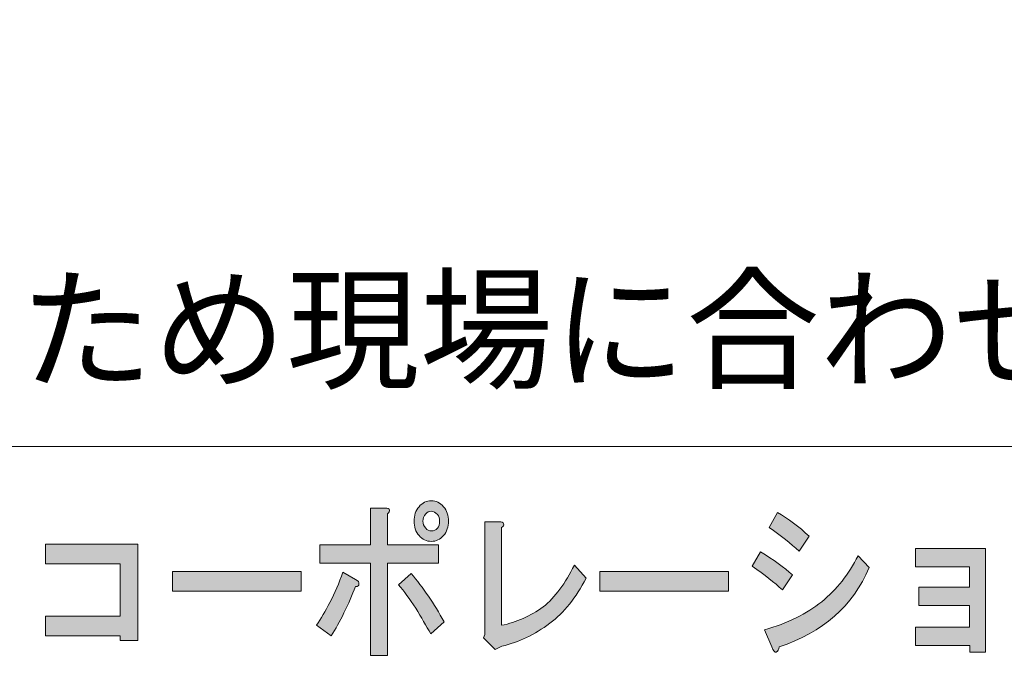
# Model space of a CAD drawing. Units: inches. Extents: x -2 to 301, y -213 to 3.
# Drawn here: x 56 to 85, y -194 to -175 of the extents above; entities that cross this region are included whole.
import ezdxf

# ---------------------------------------------------------------- set-up
doc = ezdxf.new("R2010")
doc.units = ezdxf.units.IN
doc.header["$MEASUREMENT"] = 0
doc.layers.add('レイヤー 1', color=7, linetype='Continuous')

# ---------------------------------------------------------------- blocks, each defined once
blk = doc.blocks.new('block 11')
at = {"layer": 'レイヤー 1'}
h = blk.add_hatch(color=18, dxfattribs=at)
h.dxf.hatch_style = 2
edge = h.paths.add_edge_path()
edge.add_spline(control_points=[(65.274, -192.231), (65.154, -192.489), (65.028, -192.713), (64.897, -192.906), (64.897, -192.906), (64.471, -192.598), (64.471, -192.598), (64.602, -192.405), (64.733, -192.18), (64.864, -191.922), (65.007, -191.652), (65.132, -191.356), (65.242, -191.035), (65.242, -191.035), (65.619, -191.247), (65.619, -191.247), (65.695, -191.286), (65.728, -191.331), (65.717, -191.382), (65.717, -191.434), (65.684, -191.459), (65.619, -191.459), (65.52, -191.704), (65.405, -191.961), (65.274, -192.231)], knot_values=[0, 0, 0, 0, 1, 1, 1, 2, 2, 2, 3, 3, 3, 4, 4, 4, 5, 5, 5, 6, 6, 6, 7, 7, 7, 8, 8, 8, 8], degree=3, periodic=1)
edge = h.paths.add_edge_path()
edge.add_spline(control_points=[(66.619, -189.202), (66.63, -189.241), (66.608, -189.279), (66.554, -189.318), (66.554, -189.318), (66.554, -190.225), (66.554, -190.225), (66.554, -190.225), (68.062, -190.225), (68.062, -190.225), (68.062, -190.225), (68.062, -190.765), (68.062, -190.765), (68.062, -190.765), (66.554, -190.765), (66.554, -190.765), (66.554, -190.765), (66.554, -193.485), (66.554, -193.485), (66.554, -193.485), (66.062, -193.485), (66.062, -193.485), (66.062, -193.485), (66.062, -190.765), (66.062, -190.765), (66.062, -190.765), (64.569, -190.765), (64.569, -190.765), (64.569, -190.765), (64.569, -190.225), (64.569, -190.225), (64.569, -190.225), (66.062, -190.225), (66.062, -190.225), (66.062, -190.225), (66.062, -189.144), (66.062, -189.144), (66.062, -189.144), (66.488, -189.144), (66.488, -189.144), (66.564, -189.144), (66.608, -189.164), (66.619, -189.202)], knot_values=[0, 0, 0, 0, 1, 1, 1, 2, 2, 2, 3, 3, 3, 4, 4, 4, 5, 5, 5, 6, 6, 6, 7, 7, 7, 8, 8, 8, 9, 9, 9, 10, 10, 10, 11, 11, 11, 12, 12, 12, 13, 13, 13, 14, 14, 14, 14], degree=3, periodic=1)
edge = h.paths.add_edge_path()
edge.add_spline(control_points=[(68.226, -192.501), (68.226, -192.501), (67.833, -192.849), (67.833, -192.849), (67.701, -192.617), (67.554, -192.366), (67.39, -192.096), (67.215, -191.826), (67.046, -191.595), (66.882, -191.402), (66.882, -191.402), (67.259, -191.074), (67.259, -191.074), (67.608, -191.485), (67.931, -191.961), (68.226, -192.501)], knot_values=[0, 0, 0, 0, 1, 1, 1, 2, 2, 2, 3, 3, 3, 4, 4, 4, 5, 5, 5, 5], degree=3, periodic=1)
edge = h.paths.add_edge_path()
edge.add_spline(control_points=[(68.21, -189.106), (68.308, -189.222), (68.357, -189.363), (68.357, -189.53), (68.357, -189.697), (68.308, -189.839), (68.21, -189.955), (68.111, -190.07), (67.991, -190.128), (67.849, -190.128), (67.707, -190.128), (67.587, -190.07), (67.488, -189.955), (67.39, -189.839), (67.341, -189.697), (67.341, -189.53), (67.341, -189.363), (67.39, -189.222), (67.488, -189.106), (67.587, -188.99), (67.707, -188.932), (67.849, -188.932), (67.991, -188.932), (68.111, -188.99), (68.21, -189.106)], knot_values=[0, 0, 0, 0, 1, 1, 1, 2, 2, 2, 3, 3, 3, 4, 4, 4, 5, 5, 5, 6, 6, 6, 7, 7, 7, 8, 8, 8, 8], degree=3, periodic=1)
edge = h.paths.add_edge_path()
edge.add_spline(control_points=[(68.029, -189.742), (68.073, -189.691), (68.095, -189.62), (68.095, -189.53), (68.095, -189.453), (68.073, -189.389), (68.029, -189.337), (67.975, -189.273), (67.915, -189.241), (67.849, -189.241), (67.783, -189.241), (67.729, -189.267), (67.685, -189.318), (67.63, -189.382), (67.603, -189.453), (67.603, -189.53), (67.603, -189.607), (67.63, -189.678), (67.685, -189.742), (67.729, -189.794), (67.783, -189.82), (67.849, -189.82), (67.925, -189.82), (67.986, -189.794), (68.029, -189.742)], knot_values=[0, 0, 0, 0, 1, 1, 1, 2, 2, 2, 3, 3, 3, 4, 4, 4, 5, 5, 5, 6, 6, 6, 7, 7, 7, 8, 8, 8, 8], degree=3, periodic=1)
h = blk.add_hatch(color=18, dxfattribs=at)
h.dxf.hatch_style = 2
edge = h.paths.add_edge_path()
edge.add_spline(control_points=[(77.554, -190.437), (77.936, -190.668), (78.248, -190.893), (78.488, -191.112), (78.488, -191.112), (78.193, -191.556), (78.193, -191.556), (77.964, -191.337), (77.668, -191.106), (77.308, -190.861), (77.308, -190.861), (77.554, -190.437), (77.554, -190.437)], knot_values=[0, 0, 0, 0, 1, 1, 1, 2, 2, 2, 3, 3, 3, 4, 4, 4, 4], degree=3, periodic=1)
edge = h.paths.add_edge_path()
edge.add_spline(control_points=[(78.095, -193.234), (78.095, -193.312), (78.067, -193.363), (78.013, -193.389), (77.969, -193.401), (77.925, -193.35), (77.882, -193.234), (77.882, -193.234), (77.668, -192.733), (77.668, -192.733), (78.346, -192.54), (78.909, -192.263), (79.357, -191.903), (79.795, -191.543), (80.15, -191.093), (80.423, -190.553), (80.423, -190.553), (80.751, -190.9), (80.751, -190.9), (80.27, -192.032), (79.385, -192.81), (78.095, -193.234)], knot_values=[0, 0, 0, 0, 1, 1, 1, 2, 2, 2, 3, 3, 3, 4, 4, 4, 5, 5, 5, 6, 6, 6, 7, 7, 7, 7], degree=3, periodic=1)
edge = h.paths.add_edge_path()
edge.add_spline(control_points=[(78.685, -190.418), (78.444, -190.186), (78.149, -189.955), (77.8, -189.723), (77.8, -189.723), (78.046, -189.279), (78.046, -189.279), (78.374, -189.46), (78.685, -189.691), (78.98, -189.974), (78.98, -189.974), (78.685, -190.418), (78.685, -190.418)], knot_values=[0, 0, 0, 0, 1, 1, 1, 2, 2, 2, 3, 3, 3, 4, 4, 4, 4], degree=3, periodic=1)
h = blk.add_hatch(color=18, dxfattribs=at)
h.dxf.hatch_style = 2
edge = h.paths.add_edge_path()
edge.add_spline(control_points=[(69.981, -189.607), (69.992, -189.646), (69.97, -189.685), (69.916, -189.723), (69.916, -189.723), (69.916, -192.598), (69.916, -192.598), (70.364, -192.508), (70.774, -192.328), (71.146, -192.058), (71.496, -191.775), (71.802, -191.363), (72.064, -190.823), (72.064, -190.823), (72.408, -191.209), (72.408, -191.209), (72.113, -191.787), (71.758, -192.231), (71.342, -192.54), (70.894, -192.874), (70.424, -193.099), (69.932, -193.215), (69.932, -193.215), (69.735, -193.312), (69.735, -193.312), (69.735, -193.312), (69.391, -192.964), (69.391, -192.964), (69.391, -192.964), (69.424, -192.868), (69.424, -192.868), (69.424, -192.868), (69.424, -189.549), (69.424, -189.549), (69.424, -189.549), (69.85, -189.549), (69.85, -189.549), (69.927, -189.549), (69.97, -189.569), (69.981, -189.607)], knot_values=[0, 0, 0, 0, 1, 1, 1, 2, 2, 2, 3, 3, 3, 4, 4, 4, 5, 5, 5, 6, 6, 6, 7, 7, 7, 8, 8, 8, 9, 9, 9, 10, 10, 10, 11, 11, 11, 12, 12, 12, 13, 13, 13, 13], degree=3, periodic=1)
h = blk.add_hatch(color=18, dxfattribs=at)
h.dxf.hatch_style = 2
h.paths.add_polyline_path([(59.205, -193.041), (58.68, -193.041), (58.68, -192.906), (56.483, -192.906), (56.483, -192.328), (58.68, -192.328), (58.68, -190.784), (56.483, -190.784), (56.483, -190.205), (59.205, -190.205)])
h = blk.add_hatch(color=18, dxfattribs=at)
h.dxf.hatch_style = 2
h.paths.add_polyline_path([(84.178, -193.386), (83.719, -193.386), (83.719, -193.193), (82.112, -193.193), (82.112, -192.653), (83.703, -192.653), (83.703, -192.016), (82.21, -192.016), (82.21, -191.476), (83.703, -191.476), (83.703, -190.878), (82.112, -190.878), (82.112, -190.338), (84.178, -190.338)])
h = blk.add_hatch(color=18, dxfattribs=at)
h.dxf.hatch_style = 2
h.paths.add_polyline_path([(60.223, -191.595), (60.223, -191.016), (64.011, -191.016), (64.011, -191.595)])
h = blk.add_hatch(color=18, dxfattribs=at)
h.dxf.hatch_style = 2
h.paths.add_polyline_path([(72.817, -191.595), (72.817, -191.016), (76.605, -191.016), (76.605, -191.595)])
at = {"layer": 'レイヤー 1', "lineweight": 0}
for points in [[(59.205, -193.041), (58.68, -193.041), (58.68, -192.906), (56.483, -192.906), (56.483, -192.328), (58.68, -192.328), (58.68, -190.784), (56.483, -190.784), (56.483, -190.205), (59.205, -190.205), (59.205, -193.041)], [(84.178, -193.386), (83.719, -193.386), (83.719, -193.193), (82.112, -193.193), (82.112, -192.653), (83.703, -192.653), (83.703, -192.016), (82.21, -192.016), (82.21, -191.476), (83.703, -191.476), (83.703, -190.878), (82.112, -190.878), (82.112, -190.338), (84.178, -190.338), (84.178, -193.386)], [(60.223, -191.595), (60.223, -191.016), (64.011, -191.016), (64.011, -191.595), (60.223, -191.595)], [(72.817, -191.595), (72.817, -191.016), (76.605, -191.016), (76.605, -191.595), (72.817, -191.595)]]:
    blk.add_lwpolyline(points, dxfattribs=at)
for points, knots in [([(66.619, -189.202), (66.63, -189.241), (66.608, -189.279), (66.554, -189.318), (66.554, -189.318), (66.554, -190.225), (66.554, -190.225), (66.554, -190.225), (68.062, -190.225), (68.062, -190.225), (68.062, -190.225), (68.062, -190.765), (68.062, -190.765), (68.062, -190.765), (66.554, -190.765), (66.554, -190.765), (66.554, -190.765), (66.554, -193.485), (66.554, -193.485), (66.554, -193.485), (66.062, -193.485), (66.062, -193.485), (66.062, -193.485), (66.062, -190.765), (66.062, -190.765), (66.062, -190.765), (64.569, -190.765), (64.569, -190.765), (64.569, -190.765), (64.569, -190.225), (64.569, -190.225), (64.569, -190.225), (66.062, -190.225), (66.062, -190.225), (66.062, -190.225), (66.062, -189.144), (66.062, -189.144), (66.062, -189.144), (66.488, -189.144), (66.488, -189.144), (66.564, -189.144), (66.608, -189.164), (66.619, -189.202)], [0, 0, 0, 0, 1, 1, 1, 2, 2, 2, 3, 3, 3, 4, 4, 4, 5, 5, 5, 6, 6, 6, 7, 7, 7, 8, 8, 8, 9, 9, 9, 10, 10, 10, 11, 11, 11, 12, 12, 12, 13, 13, 13, 14, 14, 14, 14]), ([(68.21, -189.106), (68.308, -189.222), (68.357, -189.363), (68.357, -189.53), (68.357, -189.697), (68.308, -189.839), (68.21, -189.955), (68.111, -190.07), (67.991, -190.128), (67.849, -190.128), (67.707, -190.128), (67.587, -190.07), (67.488, -189.955), (67.39, -189.839), (67.341, -189.697), (67.341, -189.53), (67.341, -189.363), (67.39, -189.222), (67.488, -189.106), (67.587, -188.99), (67.707, -188.932), (67.849, -188.932), (67.991, -188.932), (68.111, -188.99), (68.21, -189.106)], [0, 0, 0, 0, 1, 1, 1, 2, 2, 2, 3, 3, 3, 4, 4, 4, 5, 5, 5, 6, 6, 6, 7, 7, 7, 8, 8, 8, 8]), ([(68.029, -189.742), (68.073, -189.691), (68.095, -189.62), (68.095, -189.53), (68.095, -189.453), (68.073, -189.389), (68.029, -189.337), (67.975, -189.273), (67.915, -189.241), (67.849, -189.241), (67.783, -189.241), (67.729, -189.267), (67.685, -189.318), (67.63, -189.382), (67.603, -189.453), (67.603, -189.53), (67.603, -189.607), (67.63, -189.678), (67.685, -189.742), (67.729, -189.794), (67.783, -189.82), (67.849, -189.82), (67.925, -189.82), (67.986, -189.794), (68.029, -189.742)], [0, 0, 0, 0, 1, 1, 1, 2, 2, 2, 3, 3, 3, 4, 4, 4, 5, 5, 5, 6, 6, 6, 7, 7, 7, 8, 8, 8, 8]), ([(78.685, -190.418), (78.444, -190.186), (78.149, -189.955), (77.8, -189.723), (77.8, -189.723), (78.046, -189.279), (78.046, -189.279), (78.374, -189.46), (78.685, -189.691), (78.98, -189.974), (78.98, -189.974), (78.685, -190.418), (78.685, -190.418)], [0, 0, 0, 0, 1, 1, 1, 2, 2, 2, 3, 3, 3, 4, 4, 4, 4]), ([(69.981, -189.607), (69.992, -189.646), (69.97, -189.685), (69.916, -189.723), (69.916, -189.723), (69.916, -192.598), (69.916, -192.598), (70.364, -192.508), (70.774, -192.328), (71.146, -192.058), (71.496, -191.775), (71.802, -191.363), (72.064, -190.823), (72.064, -190.823), (72.408, -191.209), (72.408, -191.209), (72.113, -191.787), (71.758, -192.231), (71.342, -192.54), (70.894, -192.874), (70.424, -193.099), (69.932, -193.215), (69.932, -193.215), (69.735, -193.312), (69.735, -193.312), (69.735, -193.312), (69.391, -192.964), (69.391, -192.964), (69.391, -192.964), (69.424, -192.868), (69.424, -192.868), (69.424, -192.868), (69.424, -189.549), (69.424, -189.549), (69.424, -189.549), (69.85, -189.549), (69.85, -189.549), (69.927, -189.549), (69.97, -189.569), (69.981, -189.607)], [0, 0, 0, 0, 1, 1, 1, 2, 2, 2, 3, 3, 3, 4, 4, 4, 5, 5, 5, 6, 6, 6, 7, 7, 7, 8, 8, 8, 9, 9, 9, 10, 10, 10, 11, 11, 11, 12, 12, 12, 13, 13, 13, 13]), ([(77.554, -190.437), (77.936, -190.668), (78.248, -190.893), (78.488, -191.112), (78.488, -191.112), (78.193, -191.556), (78.193, -191.556), (77.964, -191.337), (77.668, -191.106), (77.308, -190.861), (77.308, -190.861), (77.554, -190.437), (77.554, -190.437)], [0, 0, 0, 0, 1, 1, 1, 2, 2, 2, 3, 3, 3, 4, 4, 4, 4]), ([(78.095, -193.234), (78.095, -193.312), (78.067, -193.363), (78.013, -193.389), (77.969, -193.401), (77.925, -193.35), (77.882, -193.234), (77.882, -193.234), (77.668, -192.733), (77.668, -192.733), (78.346, -192.54), (78.909, -192.263), (79.357, -191.903), (79.795, -191.543), (80.15, -191.093), (80.423, -190.553), (80.423, -190.553), (80.751, -190.9), (80.751, -190.9), (80.27, -192.032), (79.385, -192.81), (78.095, -193.234)], [0, 0, 0, 0, 1, 1, 1, 2, 2, 2, 3, 3, 3, 4, 4, 4, 5, 5, 5, 6, 6, 6, 7, 7, 7, 7]), ([(65.274, -192.231), (65.154, -192.489), (65.028, -192.713), (64.897, -192.906), (64.897, -192.906), (64.471, -192.598), (64.471, -192.598), (64.602, -192.405), (64.733, -192.18), (64.864, -191.922), (65.007, -191.652), (65.132, -191.356), (65.242, -191.035), (65.242, -191.035), (65.619, -191.247), (65.619, -191.247), (65.695, -191.286), (65.728, -191.331), (65.717, -191.382), (65.717, -191.434), (65.684, -191.459), (65.619, -191.459), (65.52, -191.704), (65.405, -191.961), (65.274, -192.231)], [0, 0, 0, 0, 1, 1, 1, 2, 2, 2, 3, 3, 3, 4, 4, 4, 5, 5, 5, 6, 6, 6, 7, 7, 7, 8, 8, 8, 8]), ([(68.226, -192.501), (68.226, -192.501), (67.833, -192.849), (67.833, -192.849), (67.701, -192.617), (67.554, -192.366), (67.39, -192.096), (67.215, -191.826), (67.046, -191.595), (66.882, -191.402), (66.882, -191.402), (67.259, -191.074), (67.259, -191.074), (67.608, -191.485), (67.931, -191.961), (68.226, -192.501)], [0, 0, 0, 0, 1, 1, 1, 2, 2, 2, 3, 3, 3, 4, 4, 4, 5, 5, 5, 5])]:
    blk.add_open_spline(points, degree=3, knots=knots, dxfattribs=at)
blk = doc.blocks.new('block 5')
at = {"layer": 'レイヤー 1', "color": 7, "lineweight": 18}
for points in [[(291.139, -7.438), (7.273, -7.438), (7.273, -187.334), (291.139, -187.334), (291.139, -7.438)], [(7.273, -203.335), (91.812, -203.335), (91.812, -187.334), (7.273, -187.334), (7.273, -203.335)]]:
    blk.add_lwpolyline(points, dxfattribs=at)
at = {"layer": 'レイヤー 1'}
blk.add_blockref('block 11', (0, 0), dxfattribs=at)

msp = doc.modelspace()

# ---------------------------------------------------------------- block references
at = {"layer": 'レイヤー 1'}
msp.add_blockref('block 5', (0, 0), dxfattribs=at)

# ---------------------------------------------------------------- texts
at = {"layer": 'レイヤー 1', "color": 29, "insert": (8.596, -185.326), "char_height": 2.87867, "attachment_point": 7}
msp.add_mtext('\\fMS PGothic|b0|i0|c0|p34;\\W1;※給排水位置は推奨位置のため現場に合わせて施工してください。', dxfattribs=at)

doc.saveas('drawing.dxf')
